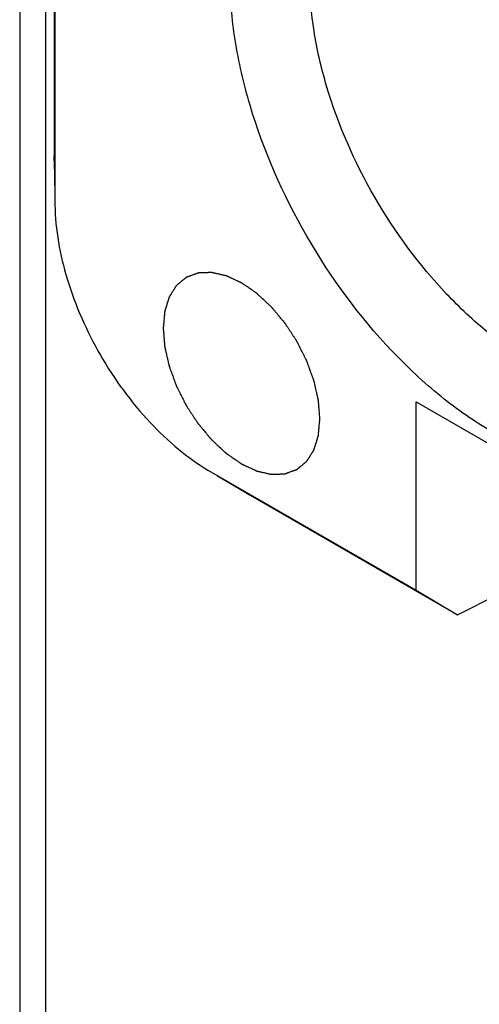
# Model space of a CAD drawing. Units: inches. Extents: x 0 to 22, y 0 to 17.
# Drawn here: x 18.8 to 18.9, y 13.5 to 13.8 of the extents above; entities that cross this region are included whole.
import ezdxf

# ---------------------------------------------------------------- set-up
doc = ezdxf.new("R2010")
doc.units = ezdxf.units.IN
doc.header["$LTSCALE"] = 1.21
doc.header["$MEASUREMENT"] = 0
doc.layers.get('0').update_dxf_attribs({"linetype": 'CONTINUOUS'})
doc.layers.add('CURVE', color=7, linetype='CONTINUOUS')
doc.layers.add('DRAFT', color=7, linetype='CONTINUOUS')

msp = doc.modelspace()

# ---------------------------------------------------------------- linework, layer by layer
at = {"color": 7, "linetype": 'Continuous'}
for p, q in [((18.77333, 14.72223), (18.77333, 12.6874)), ((18.78255, 14.70937), (18.78255, 12.67454)), ((18.78558, 14.04194), (18.78558, 13.75316)), ((18.78582, 14.02572), (18.78582, 13.73695)), ((18.7856, 13.75139), (18.78558, 13.75316)), ((18.78558, 13.75316), (18.78559, 13.7514)), ((18.78558, 13.75139), (18.78576, 13.73974)), ((18.78582, 13.73695), (18.78583, 13.73577)), ((18.91418, 13.59884), (18.91418, 13.66579)), ((18.84021, 13.64156), (18.84124, 13.64095)), ((18.84124, 13.64095), (18.91418, 13.59884)), ((18.84362, 13.63952), (18.85362, 13.63353)), ((18.85362, 13.63354), (18.85516, 13.63263)), ((18.85363, 13.63355), (18.85516, 13.63263)), ((18.85516, 13.63263), (18.92883, 13.5901)), ((18.91418, 13.59884), (18.92883, 13.5901)), ((18.92883, 13.5901), (18.94348, 13.59744))]:
    msp.add_line(p, q, dxfattribs=at)
for points, knots in [([(18.94123, 13.6551), (18.93485, 13.65878), (18.92226, 13.66761), (18.89867, 13.68969), (18.87376, 13.72372), (18.85674, 13.76231), (18.84942, 13.79378), (18.84807, 13.8091), (18.84807, 13.81647)], [0, 0, 0, 0, 0.114256, 0.237537, 0.499999, 0.762461, 0.885743, 1, 1, 1, 1]), ([(18.95514, 13.67977), (18.94975, 13.68288), (18.9391, 13.69035), (18.91916, 13.70901), (18.8981, 13.73778), (18.88372, 13.7704), (18.87752, 13.797), (18.87638, 13.80996), (18.87638, 13.81618)], [0, 0, 0, 0, 0.114256, 0.237537, 0.499999, 0.762461, 0.885743, 1, 1, 1, 1]), ([(18.78583, 13.73577), (18.78597, 13.72689), (18.78945, 13.70816), (18.80113, 13.68181), (18.81562, 13.66192), (18.82928, 13.64897), (18.83654, 13.64375), (18.84021, 13.64155)], [0, 0, 0, 0, 0.236716, 0.499775, 0.762805, 0.886026, 1, 1, 1, 1])]:
    msp.add_open_spline(points, degree=3, knots=knots, dxfattribs=at)
at = {"layer": 'CURVE', "color": 4, "linetype": 'Continuous'}
for points in [[(18.87999, 13.65981), (18.87994, 13.66036), (18.87988, 13.66118), (18.87979, 13.66227), (18.87972, 13.66309), (18.87967, 13.66377), (18.87962, 13.66432), (18.87959, 13.66472), (18.87956, 13.66513), (18.87953, 13.66548), (18.87951, 13.66575), (18.87949, 13.66592), (18.87948, 13.66606), (18.87947, 13.66616), (18.87947, 13.66624), (18.87946, 13.6663), (18.87946, 13.66634), (18.87946, 13.66636), (18.87945, 13.66639), (18.87944, 13.66643), (18.87943, 13.66649), (18.87941, 13.66658), (18.87938, 13.66669), (18.87935, 13.66683), (18.87931, 13.66701), (18.87924, 13.6673), (18.87916, 13.66766), (18.87906, 13.66809), (18.87897, 13.66852), (18.87883, 13.6691), (18.87867, 13.66982), (18.87851, 13.67054), (18.87838, 13.67111), (18.87828, 13.67155), (18.87818, 13.67198), (18.8781, 13.67234), (18.87803, 13.67263), (18.87798, 13.67284), (18.87794, 13.67302), (18.87792, 13.67315), (18.8779, 13.67322), (18.87789, 13.67327), (18.87787, 13.67333), (18.87784, 13.6734), (18.87779, 13.67353), (18.87773, 13.67371), (18.87765, 13.67393), (18.87754, 13.67422), (18.87741, 13.67459), (18.87725, 13.67503), (18.87709, 13.67547), (18.87688, 13.67605), (18.87661, 13.67678), (18.87635, 13.67751), (18.87613, 13.6781), (18.87597, 13.67853), (18.87581, 13.67897), (18.87568, 13.67934), (18.87557, 13.67963), (18.87549, 13.67985), (18.87543, 13.68003), (18.87538, 13.68016), (18.87535, 13.68023), (18.87534, 13.68029), (18.87531, 13.68034), (18.87527, 13.68041), (18.87521, 13.68054), (18.87512, 13.68072), (18.87501, 13.68094), (18.87486, 13.68123), (18.87468, 13.68159), (18.87446, 13.68203), (18.87424, 13.68246), (18.87395, 13.68304), (18.87358, 13.68377), (18.87315, 13.68464), (18.87278, 13.68536), (18.87249, 13.68594), (18.87231, 13.68631), (18.87216, 13.6866), (18.87205, 13.68682), (18.87196, 13.687), (18.8719, 13.68712), (18.87186, 13.6872), (18.87183, 13.68725), (18.8718, 13.6873), (18.87176, 13.68737), (18.87168, 13.68748), (18.87157, 13.68765), (18.87144, 13.68785), (18.87126, 13.68812), (18.87105, 13.68845), (18.8707, 13.68899), (18.87026, 13.68965), (18.86973, 13.69045), (18.86921, 13.69125), (18.86877, 13.69192), (18.86842, 13.69246), (18.8682, 13.69279), (18.86803, 13.69306), (18.8679, 13.69326), (18.86779, 13.69342), (18.86771, 13.69354), (18.86767, 13.69361), (18.86764, 13.69366), (18.8676, 13.6937), (18.86755, 13.69376), (18.86746, 13.69387), (18.86734, 13.69401), (18.86719, 13.69419), (18.86699, 13.69443), (18.86674, 13.69473), (18.86634, 13.69521), (18.86584, 13.6958), (18.86524, 13.69652), (18.86474, 13.69712), (18.86434, 13.6976), (18.86404, 13.69795), (18.86374, 13.69831), (18.86349, 13.69861), (18.8633, 13.69885), (18.86315, 13.69903), (18.86302, 13.69918), (18.86293, 13.69928), (18.86288, 13.69934), (18.86285, 13.69939), (18.86281, 13.69942), (18.86275, 13.69947), (18.86266, 13.69956), (18.86252, 13.69969), (18.86236, 13.69984), (18.86214, 13.70004), (18.86187, 13.70029), (18.86155, 13.70059), (18.86122, 13.7009), (18.86079, 13.7013), (18.86025, 13.7018), (18.85971, 13.70231), (18.85927, 13.70271), (18.85895, 13.70301), (18.85862, 13.70331), (18.85835, 13.70357), (18.85814, 13.70377), (18.858, 13.70389), (18.85789, 13.70399), (18.85781, 13.70407), (18.85775, 13.70413), (18.8577, 13.70418), (18.85767, 13.7042), (18.85765, 13.70422), (18.85763, 13.70423), (18.8576, 13.70425), (18.85755, 13.70429), (18.85748, 13.70434), (18.85739, 13.7044), (18.85728, 13.70448), (18.85713, 13.70458), (18.85691, 13.70474), (18.85662, 13.70493), (18.85627, 13.70517), (18.85593, 13.70541), (18.85547, 13.70573), (18.8549, 13.70613), (18.85433, 13.70652), (18.85387, 13.70684), (18.85352, 13.70708), (18.85318, 13.70732), (18.85289, 13.70751), (18.85266, 13.70767), (18.85252, 13.70777), (18.85241, 13.70785), (18.85232, 13.70791), (18.85225, 13.70796), (18.8522, 13.708), (18.85217, 13.70802), (18.85215, 13.70803), (18.85213, 13.70804), (18.8521, 13.70805), (18.85205, 13.70808), (18.85198, 13.70811), (18.85189, 13.70815), (18.85178, 13.7082), (18.85164, 13.70827), (18.85142, 13.70837), (18.85113, 13.7085), (18.8508, 13.70866), (18.85046, 13.70881), (18.85001, 13.70902), (18.84944, 13.70929), (18.84888, 13.70955), (18.84843, 13.70976), (18.84809, 13.70991), (18.84775, 13.71007), (18.84747, 13.7102), (18.84725, 13.7103), (18.84711, 13.71037), (18.84699, 13.71042), (18.84691, 13.71046), (18.84684, 13.71049), (18.84679, 13.71052), (18.84676, 13.71053), (18.84674, 13.71054), (18.84672, 13.71054), (18.84669, 13.71055), (18.84665, 13.71056), (18.84658, 13.71058), (18.8465, 13.7106), (18.84639, 13.71062), (18.84625, 13.71065), (18.84604, 13.7107), (18.84577, 13.71076), (18.84544, 13.71084), (18.84512, 13.71091), (18.84468, 13.71101), (18.84414, 13.71114), (18.8436, 13.71126), (18.84316, 13.71136), (18.84284, 13.71143), (18.84251, 13.71151), (18.84224, 13.71157), (18.84203, 13.71162), (18.84189, 13.71165), (18.84178, 13.71167), (18.8417, 13.71169), (18.84163, 13.71171), (18.84159, 13.71172), (18.84156, 13.71172), (18.84154, 13.71173), (18.84152, 13.71173), (18.8415, 13.71173), (18.84145, 13.71173), (18.84139, 13.71172), (18.84131, 13.71172), (18.84121, 13.71172), (18.84109, 13.71171), (18.84089, 13.71171), (18.84064, 13.7117), (18.84034, 13.71169), (18.84004, 13.71167), (18.83964, 13.71166), (18.83914, 13.71164), (18.83864, 13.71162), (18.83824, 13.71161), (18.83794, 13.7116), (18.83764, 13.71159), (18.83739, 13.71158), (18.83719, 13.71157), (18.83707, 13.71157), (18.83697, 13.71156), (18.83689, 13.71156), (18.83683, 13.71156), (18.83679, 13.71156), (18.83676, 13.71155), (18.83674, 13.71156), (18.83673, 13.71155), (18.8367, 13.71154), (18.83666, 13.71153), (18.83661, 13.71151), (18.83654, 13.71148), (18.83645, 13.71145), (18.83634, 13.71141), (18.83616, 13.71134), (18.83594, 13.71126), (18.83567, 13.71116), (18.8354, 13.71106), (18.83505, 13.71093), (18.8346, 13.71077), (18.83416, 13.7106), (18.8338, 13.71047), (18.83353, 13.71037), (18.83327, 13.71028), (18.83304, 13.71019), (18.83286, 13.71013), (18.83275, 13.71009), (18.83266, 13.71005), (18.8326, 13.71003), (18.83254, 13.71001), (18.8325, 13.70999), (18.83248, 13.70999), (18.83246, 13.70998), (18.83245, 13.70997), (18.83243, 13.70995), (18.8324, 13.70993), (18.83235, 13.70989), (18.8323, 13.70985), (18.83223, 13.70979), (18.83214, 13.70971), (18.832, 13.70959), (18.83182, 13.70944), (18.8316, 13.70927), (18.83139, 13.70909), (18.8311, 13.70885), (18.83074, 13.70855), (18.83038, 13.70825), (18.83009, 13.70802), (18.82988, 13.70784), (18.82966, 13.70766), (18.82948, 13.70751), (18.82934, 13.70739), (18.82925, 13.70732), (18.82918, 13.70726), (18.82912, 13.70721), (18.82908, 13.70718), (18.82905, 13.70715), (18.82903, 13.70713), (18.82901, 13.70712), (18.829, 13.70711), (18.82899, 13.70709), (18.82897, 13.70705), (18.82893, 13.707), (18.82889, 13.70693), (18.82884, 13.70685), (18.82877, 13.70674), (18.82867, 13.70658), (18.82853, 13.70636), (18.82837, 13.70611), (18.82821, 13.70586), (18.828, 13.70552), (18.82773, 13.7051), (18.82746, 13.70468), (18.82725, 13.70434), (18.82709, 13.70409), (18.82693, 13.70384), (18.82679, 13.70362), (18.82669, 13.70346), (18.82662, 13.70335), (18.82657, 13.70327), (18.82653, 13.7032), (18.82649, 13.70315), (18.82647, 13.70311), (18.82646, 13.70309), (18.82645, 13.70308), (18.82644, 13.70306), (18.82643, 13.70303), (18.82642, 13.70298), (18.8264, 13.70292), (18.82637, 13.70284), (18.82634, 13.70273), (18.8263, 13.7026), (18.82623, 13.70239), (18.82615, 13.70212), (18.82605, 13.70181), (18.82595, 13.70149), (18.82582, 13.70106), (18.82565, 13.70054), (18.82549, 13.70001), (18.82535, 13.69958), (18.82526, 13.69926), (18.82516, 13.69895), (18.82507, 13.69868), (18.82501, 13.69847), (18.82497, 13.69834), (18.82493, 13.69823), (18.82491, 13.69815), (18.82489, 13.69809), (18.82487, 13.69804), (18.82486, 13.69801), (18.82486, 13.698), (18.82486, 13.69797), (18.82485, 13.69794), (18.82485, 13.69788), (18.82484, 13.69781), (18.82483, 13.69771), (18.82482, 13.69759), (18.82481, 13.69743), (18.82478, 13.69718), (18.82476, 13.69686), (18.82472, 13.69648), (18.82469, 13.69611), (18.82464, 13.6956), (18.82458, 13.69498), (18.82451, 13.69422), (18.82442, 13.69322), (18.82435, 13.69246), (18.82431, 13.69196)], [(18.82431, 13.69196), (18.82435, 13.69141), (18.82442, 13.69059), (18.82451, 13.6895), (18.82457, 13.68868), (18.82463, 13.688), (18.82467, 13.68745), (18.82471, 13.68704), (18.82474, 13.68664), (18.82477, 13.68629), (18.82479, 13.68602), (18.8248, 13.68585), (18.82481, 13.68571), (18.82482, 13.68561), (18.82483, 13.68553), (18.82483, 13.68547), (18.82484, 13.68543), (18.82484, 13.68541), (18.82485, 13.68538), (18.82485, 13.68534), (18.82487, 13.68528), (18.82489, 13.68519), (18.82491, 13.68508), (18.82495, 13.68494), (18.82499, 13.68476), (18.82505, 13.68447), (18.82513, 13.68411), (18.82523, 13.68368), (18.82533, 13.68325), (18.82546, 13.68267), (18.82562, 13.68195), (18.82579, 13.68123), (18.82592, 13.68066), (18.82602, 13.68022), (18.82611, 13.67979), (18.8262, 13.67943), (18.82626, 13.67914), (18.82631, 13.67893), (18.82635, 13.67875), (18.82638, 13.67862), (18.8264, 13.67855), (18.82641, 13.6785), (18.82643, 13.67844), (18.82646, 13.67837), (18.8265, 13.67824), (18.82657, 13.67806), (18.82665, 13.67784), (18.82675, 13.67755), (18.82689, 13.67718), (18.82705, 13.67674), (18.82721, 13.6763), (18.82742, 13.67572), (18.82768, 13.67499), (18.82795, 13.67426), (18.82816, 13.67367), (18.82832, 13.67324), (18.82848, 13.6728), (18.82861, 13.67243), (18.82872, 13.67214), (18.8288, 13.67192), (18.82887, 13.67174), (18.82891, 13.67161), (18.82894, 13.67154), (18.82896, 13.67148), (18.82899, 13.67143), (18.82902, 13.67136), (18.82909, 13.67123), (18.82918, 13.67105), (18.82929, 13.67083), (18.82943, 13.67054), (18.82962, 13.67018), (18.82984, 13.66974), (18.83005, 13.66931), (18.83035, 13.66873), (18.83071, 13.668), (18.83115, 13.66713), (18.83151, 13.66641), (18.83181, 13.66582), (18.83199, 13.66546), (18.83213, 13.66517), (18.83224, 13.66495), (18.83234, 13.66477), (18.8324, 13.66465), (18.83244, 13.66457), (18.83246, 13.66452), (18.8325, 13.66447), (18.83254, 13.6644), (18.83262, 13.66429), (18.83273, 13.66412), (18.83286, 13.66392), (18.83303, 13.66365), (18.83325, 13.66332), (18.8336, 13.66278), (18.83404, 13.66212), (18.83456, 13.66132), (18.83509, 13.66052), (18.83552, 13.65985), (18.83587, 13.65931), (18.83609, 13.65898), (18.83627, 13.65871), (18.8364, 13.65851), (18.83651, 13.65835), (18.83658, 13.65823), (18.83663, 13.65816), (18.83666, 13.65811), (18.8367, 13.65807), (18.83675, 13.65801), (18.83684, 13.6579), (18.83696, 13.65776), (18.83711, 13.65758), (18.83731, 13.65734), (18.83756, 13.65704), (18.83796, 13.65656), (18.83846, 13.65596), (18.83906, 13.65525), (18.83955, 13.65465), (18.83995, 13.65417), (18.84025, 13.65382), (18.84055, 13.65346), (18.8408, 13.65316), (18.841, 13.65292), (18.84115, 13.65274), (18.84127, 13.65259), (18.84136, 13.65249), (18.84141, 13.65243), (18.84145, 13.65238), (18.84149, 13.65235), (18.84154, 13.6523), (18.84164, 13.65221), (18.84177, 13.65208), (18.84194, 13.65193), (18.84215, 13.65173), (18.84242, 13.65148), (18.84275, 13.65118), (18.84307, 13.65087), (18.84351, 13.65047), (18.84405, 13.64997), (18.84459, 13.64946), (18.84502, 13.64906), (18.84535, 13.64876), (18.84567, 13.64846), (18.84594, 13.6482), (18.84616, 13.648), (18.84629, 13.64788), (18.8464, 13.64778), (18.84648, 13.6477), (18.84655, 13.64764), (18.8466, 13.64759), (18.84663, 13.64757), (18.84664, 13.64755), (18.84667, 13.64754), (18.8467, 13.64752), (18.84675, 13.64748), (18.84682, 13.64743), (18.8469, 13.64737), (18.84702, 13.64729), (18.84716, 13.64719), (18.84739, 13.64703), (18.84768, 13.64684), (18.84802, 13.6466), (18.84836, 13.64636), (18.84882, 13.64604), (18.8494, 13.64564), (18.84997, 13.64525), (18.85043, 13.64493), (18.85077, 13.64469), (18.85112, 13.64445), (18.8514, 13.64426), (18.85163, 13.6441), (18.85178, 13.644), (18.85189, 13.64392), (18.85198, 13.64386), (18.85205, 13.64381), (18.8521, 13.64377), (18.85213, 13.64375), (18.85215, 13.64374), (18.85217, 13.64373), (18.8522, 13.64372), (18.85225, 13.64369), (18.85232, 13.64366), (18.8524, 13.64362), (18.85251, 13.64357), (18.85265, 13.6435), (18.85288, 13.6434), (18.85316, 13.64327), (18.8535, 13.64311), (18.85384, 13.64295), (18.85429, 13.64275), (18.85485, 13.64248), (18.85541, 13.64222), (18.85587, 13.64201), (18.8562, 13.64186), (18.85654, 13.6417), (18.85682, 13.64157), (18.85705, 13.64146), (18.85719, 13.6414), (18.8573, 13.64135), (18.85739, 13.64131), (18.85746, 13.64128), (18.85751, 13.64125), (18.85753, 13.64124), (18.85756, 13.64123), (18.85758, 13.64123), (18.8576, 13.64122), (18.85765, 13.64121), (18.85772, 13.64119), (18.8578, 13.64117), (18.85791, 13.64115), (18.85804, 13.64112), (18.85826, 13.64107), (18.85853, 13.64101), (18.85886, 13.64093), (18.85918, 13.64086), (18.85961, 13.64076), (18.86016, 13.64063), (18.8607, 13.64051), (18.86113, 13.64041), (18.86146, 13.64034), (18.86178, 13.64026), (18.86205, 13.6402), (18.86227, 13.64015), (18.8624, 13.64012), (18.86251, 13.6401), (18.86259, 13.64008), (18.86266, 13.64006), (18.86271, 13.64005), (18.86274, 13.64004), (18.86276, 13.64004), (18.86278, 13.64004), (18.8628, 13.64004), (18.86284, 13.64004), (18.86291, 13.64005), (18.86298, 13.64005), (18.86308, 13.64005), (18.86321, 13.64006), (18.86341, 13.64006), (18.86366, 13.64007), (18.86396, 13.64008), (18.86426, 13.64009), (18.86466, 13.64011), (18.86516, 13.64013), (18.86565, 13.64015), (18.86605, 13.64016), (18.86635, 13.64017), (18.86665, 13.64018), (18.8669, 13.64019), (18.8671, 13.6402), (18.86723, 13.6402), (18.86733, 13.64021), (18.8674, 13.64021), (18.86747, 13.64021), (18.86751, 13.64021), (18.86753, 13.64022), (18.86755, 13.64021), (18.86757, 13.64022), (18.86759, 13.64023), (18.86763, 13.64024), (18.86769, 13.64026), (18.86775, 13.64029), (18.86784, 13.64032), (18.86795, 13.64036), (18.86813, 13.64043), (18.86836, 13.64051), (18.86862, 13.64061), (18.86889, 13.64071), (18.86925, 13.64084), (18.86969, 13.641), (18.87014, 13.64117), (18.8705, 13.6413), (18.87076, 13.6414), (18.87103, 13.64149), (18.87125, 13.64158), (18.87143, 13.64164), (18.87154, 13.64168), (18.87163, 13.64172), (18.8717, 13.64174), (18.87175, 13.64176), (18.87179, 13.64177), (18.87182, 13.64178), (18.87183, 13.64179), (18.87185, 13.6418), (18.87186, 13.64182), (18.8719, 13.64184), (18.87194, 13.64188), (18.87199, 13.64192), (18.87207, 13.64198), (18.87216, 13.64206), (18.8723, 13.64218), (18.87248, 13.64233), (18.8727, 13.6425), (18.87291, 13.64268), (18.8732, 13.64292), (18.87356, 13.64322), (18.87392, 13.64352), (18.8742, 13.64375), (18.87442, 13.64393), (18.87463, 13.64411), (18.87481, 13.64426), (18.87496, 13.64438), (18.87505, 13.64445), (18.87512, 13.64451), (18.87517, 13.64456), (18.87522, 13.64459), (18.87525, 13.64462), (18.87527, 13.64464), (18.87528, 13.64465), (18.87529, 13.64466), (18.87531, 13.64468), (18.87533, 13.64472), (18.87536, 13.64477), (18.8754, 13.64484), (18.87546, 13.64492), (18.87552, 13.64503), (18.87563, 13.64519), (18.87576, 13.64541), (18.87592, 13.64566), (18.87608, 13.64591), (18.8763, 13.64625), (18.87657, 13.64667), (18.87683, 13.64709), (18.87705, 13.64743), (18.87721, 13.64768), (18.87737, 13.64793), (18.8775, 13.64815), (18.87761, 13.64831), (18.87768, 13.64842), (18.87773, 13.6485), (18.87777, 13.64857), (18.8778, 13.64862), (18.87783, 13.64866), (18.87784, 13.64868), (18.87785, 13.64869), (18.87785, 13.64871), (18.87786, 13.64874), (18.87788, 13.64879), (18.8779, 13.64885), (18.87792, 13.64893), (18.87796, 13.64904), (18.878, 13.64917), (18.87806, 13.64938), (18.87815, 13.64965), (18.87825, 13.64996), (18.87835, 13.65028), (18.87848, 13.6507), (18.87864, 13.65123), (18.87881, 13.65176), (18.87894, 13.65219), (18.87904, 13.65251), (18.87914, 13.65282), (18.87922, 13.65309), (18.87929, 13.6533), (18.87933, 13.65343), (18.87936, 13.65354), (18.87939, 13.65362), (18.87941, 13.65368), (18.87942, 13.65373), (18.87943, 13.65376), (18.87944, 13.65377), (18.87944, 13.6538), (18.87944, 13.65383), (18.87945, 13.65389), (18.87945, 13.65396), (18.87946, 13.65406), (18.87947, 13.65418), (18.87949, 13.65434), (18.87951, 13.65459), (18.87954, 13.65491), (18.87957, 13.65528), (18.87961, 13.65566), (18.87965, 13.65617), (18.87971, 13.65679), (18.87978, 13.65755), (18.87987, 13.65855), (18.87994, 13.65931), (18.87999, 13.65981)]]:
    msp.add_open_spline(points, degree=3, knots=[0, 0, 0, 0, 0.015625, 0.023438, 0.03125, 0.039062, 0.042969, 0.046875, 0.050781, 0.054688, 0.056641, 0.058594, 0.05957, 0.060547, 0.061523, 0.062012, 0.062256, 0.0625, 0.062744, 0.062988, 0.063477, 0.064453, 0.06543, 0.066406, 0.068359, 0.070312, 0.074219, 0.078125, 0.082031, 0.085938, 0.09375, 0.101562, 0.105469, 0.109375, 0.113281, 0.117188, 0.119141, 0.121094, 0.123047, 0.124023, 0.124512, 0.125, 0.125488, 0.125977, 0.126953, 0.128906, 0.130859, 0.132812, 0.136719, 0.140625, 0.144531, 0.148438, 0.15625, 0.164062, 0.167969, 0.171875, 0.175781, 0.179688, 0.181641, 0.183594, 0.185547, 0.186523, 0.187012, 0.1875, 0.187988, 0.188477, 0.189453, 0.191406, 0.193359, 0.195312, 0.199219, 0.203125, 0.207031, 0.210938, 0.21875, 0.226562, 0.234375, 0.238281, 0.242188, 0.244141, 0.246094, 0.248047, 0.249023, 0.249512, 0.25, 0.250488, 0.250977, 0.251953, 0.253906, 0.255859, 0.257812, 0.261719, 0.265625, 0.273438, 0.28125, 0.289062, 0.296875, 0.300781, 0.304688, 0.306641, 0.308594, 0.310547, 0.311523, 0.312012, 0.3125, 0.312988, 0.313477, 0.314453, 0.316406, 0.318359, 0.320312, 0.324219, 0.328125, 0.335938, 0.34375, 0.351562, 0.355469, 0.359375, 0.363281, 0.367188, 0.369141, 0.371094, 0.373047, 0.374023, 0.374512, 0.375, 0.375488, 0.375977, 0.376953, 0.378906, 0.380859, 0.382812, 0.386719, 0.390625, 0.394531, 0.398438, 0.40625, 0.414062, 0.417969, 0.421875, 0.425781, 0.429688, 0.431641, 0.433594, 0.43457, 0.435547, 0.436523, 0.437012, 0.437256, 0.4375, 0.437744, 0.437988, 0.438477, 0.439453, 0.44043, 0.441406, 0.443359, 0.445312, 0.449219, 0.453125, 0.457031, 0.460938, 0.46875, 0.476562, 0.480469, 0.484375, 0.488281, 0.492188, 0.494141, 0.496094, 0.49707, 0.498047, 0.499023, 0.499512, 0.499756, 0.5, 0.500244, 0.500488, 0.500977, 0.501953, 0.50293, 0.503906, 0.505859, 0.507812, 0.511719, 0.515625, 0.519531, 0.523438, 0.53125, 0.539062, 0.542969, 0.546875, 0.550781, 0.554688, 0.556641, 0.558594, 0.55957, 0.560547, 0.561523, 0.562012, 0.562256, 0.5625, 0.562744, 0.562988, 0.563477, 0.564453, 0.56543, 0.566406, 0.568359, 0.570312, 0.574219, 0.578125, 0.582031, 0.585938, 0.59375, 0.601562, 0.605469, 0.609375, 0.613281, 0.617188, 0.619141, 0.621094, 0.62207, 0.623047, 0.624023, 0.624512, 0.624756, 0.625, 0.625244, 0.625488, 0.625977, 0.626953, 0.62793, 0.628906, 0.630859, 0.632812, 0.636719, 0.640625, 0.644531, 0.648438, 0.65625, 0.664062, 0.667969, 0.671875, 0.675781, 0.679688, 0.681641, 0.683594, 0.68457, 0.685547, 0.686523, 0.687012, 0.687256, 0.6875, 0.687744, 0.687988, 0.688477, 0.689453, 0.69043, 0.691406, 0.693359, 0.695312, 0.699219, 0.703125, 0.707031, 0.710938, 0.71875, 0.726562, 0.730469, 0.734375, 0.738281, 0.742188, 0.744141, 0.746094, 0.74707, 0.748047, 0.749023, 0.749512, 0.749756, 0.75, 0.750244, 0.750488, 0.750977, 0.751953, 0.75293, 0.753906, 0.755859, 0.757812, 0.761719, 0.765625, 0.769531, 0.773438, 0.78125, 0.789062, 0.792969, 0.796875, 0.800781, 0.804688, 0.806641, 0.808594, 0.80957, 0.810547, 0.811523, 0.812012, 0.812256, 0.8125, 0.812744, 0.812988, 0.813477, 0.814453, 0.81543, 0.816406, 0.818359, 0.820312, 0.824219, 0.828125, 0.832031, 0.835938, 0.84375, 0.851562, 0.855469, 0.859375, 0.863281, 0.867188, 0.869141, 0.871094, 0.87207, 0.873047, 0.874023, 0.874512, 0.874756, 0.875, 0.875244, 0.875488, 0.875977, 0.876953, 0.87793, 0.878906, 0.880859, 0.882812, 0.886719, 0.890625, 0.894531, 0.898438, 0.90625, 0.914062, 0.917969, 0.921875, 0.925781, 0.929688, 0.931641, 0.933594, 0.93457, 0.935547, 0.936523, 0.937012, 0.937256, 0.9375, 0.937744, 0.937988, 0.938477, 0.939453, 0.94043, 0.941406, 0.943359, 0.945312, 0.949219, 0.953125, 0.957031, 0.960938, 0.96875, 0.976562, 0.984375, 1, 1, 1, 1], dxfattribs=at)
at = {"layer": 'DRAFT', "color": 7, "linetype": 'Continuous'}
msp.add_line((18.91418, 13.66579), (19.017, 13.60643), dxfattribs=at)

doc.saveas('drawing.dxf')
